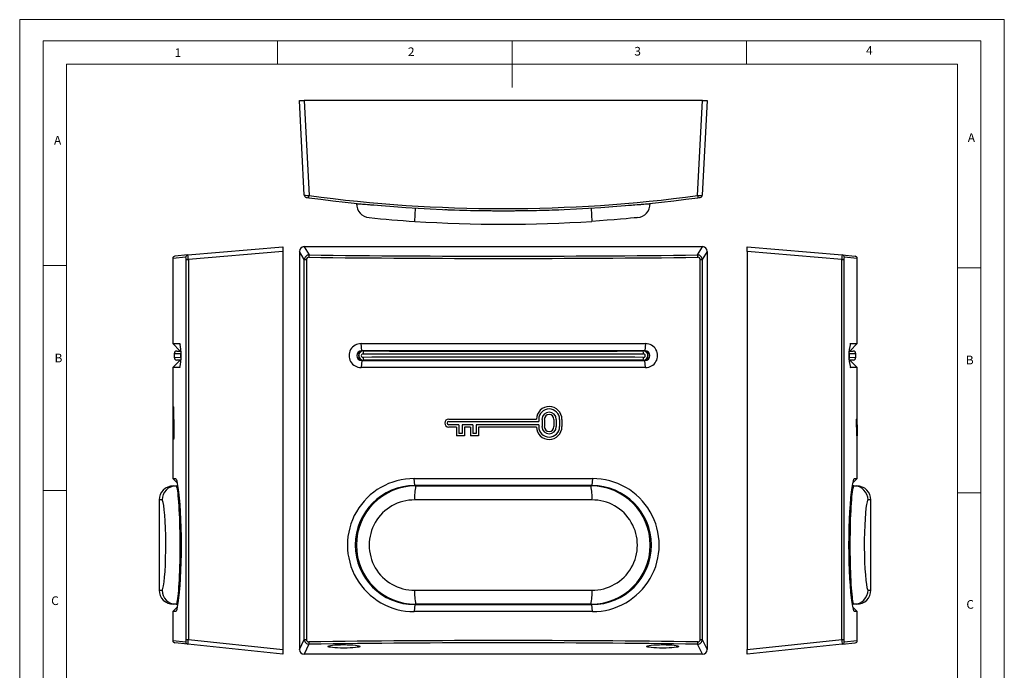
# Model space of a CAD drawing. Units: millimetres. Extents: x 0 to 210, y 0 to 297.
# Drawn here: x 0 to 210, y 158 to 297 of the extents above; entities that cross this region are included whole.
import ezdxf

# ---------------------------------------------------------------- set-up
doc = ezdxf.new("R2010")
doc.units = ezdxf.units.MM
doc.styles.add('SLDTEXTSTYLE0', font='TXT', dxfattribs={"width": 0.75})

msp = doc.modelspace()

# ---------------------------------------------------------------- linework, layer by layer
at = {"color": 7, "linetype": 'Continuous', "lineweight": 18}
for p, q in [((0.03, 297.06), (210.03, 297.06)), ((0.03, 297.06), (0.03, 0.06)), ((210.03, 297.06), (210.03, 0.06)), ((5.03, 292.56), (5.03, 4.56)), ((5.03, 292.56), (205.03, 292.56)), ((55.03, 292.56), (55.03, 287.56)), ((105.03, 292.56), (105.03, 282.56)), ((155.03, 292.56), (155.03, 287.56)), ((205.03, 291.59), (205.03, 292.56)), ((205.03, 291.59), (205.03, 4.56)), ((10.03, 9.56), (10.03, 287.56)), ((10.03, 287.56), (200.03, 287.56)), ((200.03, 9.56), (200.03, 287.56)), ((10.03, 244.56), (5.03, 244.56)), ((200.03, 244.07), (205.03, 244.07)), ((10.03, 196.56), (5.03, 196.56)), ((200.03, 196.07), (205.03, 196.07))]:
    msp.add_line(p, q, dxfattribs=at)
at = {"color": 7, "linetype": 'Continuous', "lineweight": 25}
for p, q in [((60.73, 259.59), (59.68, 279.78)), ((59.68, 279.78), (60.67, 279.78)), ((60.67, 279.78), (61.74, 259.51)), ((145.68, 279.78), (60.67, 279.78)), ((144.62, 259.51), (145.68, 279.78)), ((146.68, 279.78), (145.62, 259.59)), ((145.68, 279.78), (146.68, 279.78)), ((71.85, 257.86), (71.85, 257.78)), ((91.53, 256.5), (91.53, 256.49)), ((110.23, 256.36), (110.23, 256.35)), ((115.68, 256.53), (115.68, 256.52)), ((134.5, 257.78), (134.5, 257.86)), ((35.91, 246.83), (56.18, 248.6)), ((56.18, 248.6), (56.18, 247.6)), ((145.68, 248.6), (60.67, 248.6)), ((60.67, 248.6), (61.74, 246.83)), ((144.62, 246.83), (145.68, 248.6)), ((155.17, 247.6), (155.17, 248.6)), ((155.17, 248.6), (175.44, 246.83)), ((32.68, 246.09), (32.68, 227.9)), ((35.91, 246.83), (33.14, 246.59)), ((35.53, 245.84), (36, 245.84)), ((35.53, 164.72), (35.53, 245.84)), ((56.18, 247.6), (36, 245.84)), ((36, 245.84), (36, 164.72)), ((56.18, 247.6), (56.18, 162.6)), ((60.73, 245.84), (59.68, 247.6)), ((59.68, 247.6), (59.68, 162.6)), ((60.73, 245.84), (61.17, 245.84)), ((60.73, 164.72), (60.73, 245.84)), ((61.17, 245.84), (61.17, 164.72)), ((145.19, 164.72), (145.19, 245.84)), ((145.19, 245.84), (145.62, 245.84)), ((146.68, 247.6), (145.62, 245.84)), ((145.62, 245.84), (145.62, 164.72)), ((146.68, 247.6), (146.68, 162.6)), ((155.17, 247.6), (155.17, 162.6)), ((175.36, 245.84), (155.17, 247.6)), ((175.36, 164.72), (175.36, 245.84)), ((175.36, 245.84), (175.83, 245.84)), ((175.44, 246.83), (178.22, 246.59)), ((175.83, 245.84), (175.83, 164.72)), ((178.67, 227.9), (178.67, 246.09)), ((32.68, 227.9), (34.18, 226.4)), ((32.68, 227.9), (34.16, 227.9)), ((34.16, 227.9), (34.28, 227.79)), ((72.83, 227.9), (133.52, 227.9)), ((72.98, 226.4), (72.83, 227.9)), ((133.52, 227.9), (133.38, 226.4)), ((177.08, 227.79), (177.19, 227.9)), ((177.17, 226.4), (178.67, 227.9)), ((177.19, 227.9), (178.67, 227.9)), ((32.98, 225.71), (32.98, 225)), ((33.57, 226.31), (34.4, 226.32)), ((34.38, 226.4), (34.18, 226.4)), ((133.38, 226.4), (72.98, 226.4)), ((73.33, 226.33), (73.33, 226.4)), ((133.03, 226.33), (133.03, 226.4)), ((177.17, 226.4), (176.96, 226.4)), ((176.99, 226.32), (177.78, 226.31)), ((178.37, 225), (178.37, 225.71)), ((34.18, 224.3), (32.68, 222.8)), ((32.68, 222.8), (32.68, 211.8)), ((34.16, 222.8), (32.68, 222.8)), ((34.37, 224.38), (33.57, 224.4)), ((34.16, 222.8), (34.26, 222.9)), ((34.18, 224.3), (34.39, 224.3)), ((72.98, 224.3), (72.83, 222.8)), ((133.52, 222.8), (72.83, 222.8)), ((72.98, 224.3), (133.38, 224.3)), ((73.33, 224.37), (73.33, 224.3)), ((133.03, 224.37), (133.03, 224.3)), ((133.52, 222.8), (133.38, 224.3)), ((177.78, 224.4), (176.95, 224.38)), ((176.98, 224.3), (177.17, 224.3)), ((177.09, 222.9), (177.19, 222.8)), ((178.67, 222.8), (177.17, 224.3)), ((178.67, 222.8), (177.19, 222.8)), ((178.67, 211.8), (178.67, 222.8)), ((32.84, 214.45), (32.83, 214.45)), ((32.82, 212.75), (32.81, 212.65)), ((32.84, 213.25), (32.83, 213.25)), ((32.67, 211.8), (32.67, 211.3)), ((32.67, 211.8), (32.75, 211.8)), ((32.67, 211.3), (32.76, 211.3)), ((32.67, 210.6), (32.67, 210.1)), ((32.76, 210.6), (32.67, 210.6)), ((32.75, 210.1), (32.67, 210.1)), ((32.68, 211.3), (32.68, 210.6)), ((32.68, 210.1), (32.68, 199.1)), ((32.76, 211.73), (32.76, 211.3)), ((32.77, 211.73), (32.76, 211.73)), ((32.77, 211.3), (32.76, 211.3)), ((32.76, 210.6), (32.76, 210.18)), ((32.77, 210.6), (32.76, 210.6)), ((32.77, 210.18), (32.76, 210.18)), ((32.77, 211.73), (32.77, 211.3)), ((32.77, 210.6), (32.77, 210.18)), ((32.78, 211.73), (32.78, 210.18)), ((32.79, 211.73), (32.79, 210.18)), ((32.8, 211.73), (32.79, 211.73)), ((32.8, 210.18), (32.79, 210.18)), ((32.8, 211.73), (32.8, 210.18)), ((32.86, 211.73), (32.86, 210.18)), ((32.89, 211.73), (32.88, 211.73)), ((32.88, 211.73), (32.88, 210.18)), ((32.89, 210.18), (32.88, 210.18)), ((32.89, 211.73), (32.89, 210.18)), ((32.9, 211.73), (32.9, 210.18)), ((32.93, 211.73), (32.92, 211.73)), ((32.92, 211.73), (32.92, 210.18)), ((32.93, 210.18), (32.92, 210.18)), ((32.93, 211.73), (32.93, 210.18)), ((91.53, 211.8), (110.23, 211.8)), ((91.53, 211.3), (110.73, 211.3)), ((93.68, 210.6), (91.53, 210.6)), ((93.18, 210.1), (91.53, 210.1)), ((93.18, 210.1), (93.18, 208.2)), ((93.68, 210.6), (93.68, 208.7)), ((94.38, 210.6), (94.38, 208.7)), ((96.68, 210.6), (94.38, 210.6)), ((94.88, 210.1), (94.88, 208.2)), ((96.18, 210.1), (94.88, 210.1)), ((96.18, 210.1), (96.18, 208.2)), ((96.68, 210.6), (96.68, 208.7)), ((97.38, 210.6), (97.38, 208.7)), ((110.73, 210.6), (97.38, 210.6)), ((110.23, 210.1), (97.88, 210.1)), ((97.88, 210.1), (97.88, 208.2)), ((110.73, 211.73), (110.73, 211.3)), ((110.73, 210.6), (110.73, 210.18)), ((111.43, 211.73), (111.43, 210.18)), ((111.93, 211.73), (111.93, 210.18)), ((113.98, 211.73), (113.98, 210.18)), ((114.48, 211.73), (114.48, 210.18)), ((115.18, 211.73), (115.18, 210.18)), ((115.68, 211.73), (115.68, 210.18)), ((178.45, 211.8), (178.46, 211.8)), ((178.45, 210.1), (178.46, 210.1)), ((178.46, 211.8), (178.68, 211.8)), ((178.46, 211.3), (178.68, 211.3)), ((178.54, 210.6), (178.46, 210.6)), ((178.52, 210.1), (178.46, 210.1)), ((178.51, 210.1), (178.51, 208.2)), ((178.52, 210.1), (178.52, 208.2)), ((178.54, 210.6), (178.54, 208.7)), ((178.55, 210.6), (178.55, 208.7)), ((178.55, 210.6), (178.56, 210.6)), ((178.56, 210.6), (178.56, 208.7)), ((178.61, 210.6), (178.56, 210.6)), ((178.57, 210.1), (178.57, 208.2)), ((178.6, 210.1), (178.57, 210.1)), ((178.59, 210.1), (178.59, 208.2)), ((178.6, 210.1), (178.6, 208.2)), ((178.61, 210.6), (178.61, 208.7)), ((178.62, 210.6), (178.62, 208.7)), ((178.62, 210.6), (178.63, 210.6)), ((178.63, 210.6), (178.63, 208.7)), ((178.68, 210.6), (178.63, 210.6)), ((178.68, 210.1), (178.64, 210.1)), ((178.64, 210.1), (178.64, 208.2)), ((178.67, 210.6), (178.67, 211.3)), ((178.67, 199.1), (178.67, 210.1)), ((178.68, 211.3), (178.68, 211.8)), ((178.68, 210.1), (178.68, 210.6)), ((32.83, 208.65), (32.84, 208.65)), ((94.88, 208.2), (93.18, 208.2)), ((94.38, 208.7), (93.68, 208.7)), ((97.88, 208.2), (96.18, 208.2)), ((97.38, 208.7), (96.68, 208.7)), ((178.51, 208.2), (178.52, 208.2)), ((178.57, 208.2), (178.52, 208.2)), ((178.56, 208.7), (178.54, 208.7)), ((178.59, 208.2), (178.6, 208.2)), ((178.64, 208.2), (178.6, 208.2)), ((178.63, 208.7), (178.61, 208.7)), ((32.83, 207.45), (32.84, 207.45)), ((32.68, 199.1), (33.61, 198.18)), ((32.68, 199.1), (33.26, 199.1)), ((32.78, 197.53), (33.39, 197.53)), ((33.39, 197.53), (33.72, 197.53)), ((84.18, 199.1), (122.17, 199.1)), ((84.28, 197.6), (84.18, 199.1)), ((122.08, 197.6), (84.28, 197.6)), ((84.48, 197.53), (121.88, 197.53)), ((122.17, 199.1), (122.08, 197.6)), ((177.96, 197.53), (177.63, 197.53)), ((177.75, 198.18), (178.67, 199.1)), ((177.96, 197.53), (178.57, 197.53)), ((178.09, 199.1), (178.67, 199.1)), ((29.78, 194.53), (29.78, 175.28)), ((122.07, 194.53), (84.28, 194.53)), ((181.57, 175.28), (181.57, 194.53)), ((84.28, 175.28), (122.07, 175.28)), ((33.39, 172.28), (32.78, 172.28)), ((33.39, 172.28), (33.72, 172.28)), ((84.28, 172.2), (84.18, 170.7)), ((84.28, 172.2), (122.08, 172.2)), ((121.88, 172.28), (84.48, 172.28)), ((122.17, 170.7), (122.08, 172.2)), ((177.96, 172.28), (177.63, 172.28)), ((178.57, 172.28), (177.96, 172.28)), ((33.61, 171.63), (32.68, 170.7)), ((32.68, 170.7), (32.68, 164.52)), ((33.26, 170.7), (32.68, 170.7)), ((122.17, 170.7), (84.18, 170.7)), ((178.67, 170.7), (177.75, 171.63)), ((178.67, 170.7), (178.09, 170.7)), ((178.67, 164.52), (178.67, 170.7)), ((35.9, 163.73), (33.13, 164.02)), ((35.53, 164.72), (36, 164.72)), ((36, 164.72), (56.18, 162.6)), ((59.68, 162.6), (60.73, 164.72)), ((60.73, 164.72), (61.17, 164.72)), ((145.19, 164.72), (145.62, 164.72)), ((145.62, 164.72), (146.68, 162.6)), ((155.17, 162.6), (175.36, 164.72)), ((175.36, 164.72), (175.83, 164.72)), ((175.45, 163.73), (178.22, 164.02)), ((56.18, 161.6), (35.9, 163.73)), ((56.18, 162.6), (56.18, 161.6)), ((61.73, 163.73), (60.67, 161.6)), ((145.68, 161.6), (144.62, 163.73)), ((175.45, 163.73), (155.17, 161.6)), ((155.17, 161.6), (155.17, 162.6)), ((145.68, 161.6), (60.67, 161.6))]:
    msp.add_line(p, q, dxfattribs=at)
at = {"color": 1, "linetype": 'Continuous', "lineweight": 25}
for p, q in [((84.28, 254), (84.47, 256.84)), ((121.89, 256.84), (122.07, 254)), ((35.46, 246.33), (32.68, 246.09)), ((178.67, 246.09), (175.9, 246.33)), ((34.37, 225.73), (32.98, 225.71)), ((32.98, 225), (34.37, 224.97)), ((178.37, 225.71), (176.98, 225.73)), ((176.98, 224.97), (178.37, 225)), ((84.48, 197.6), (84.48, 197.53)), ((121.88, 197.53), (121.88, 197.6)), ((30.4, 194.53), (29.78, 194.53)), ((181.57, 194.53), (180.95, 194.53)), ((29.78, 175.28), (30.4, 175.28)), ((180.95, 175.28), (181.57, 175.28)), ((84.48, 172.2), (84.48, 172.28)), ((121.88, 172.28), (121.88, 172.2)), ((32.68, 164.52), (35.46, 164.23)), ((175.9, 164.23), (178.67, 164.52))]:
    msp.add_line(p, q, dxfattribs=at)
at = {"color": 1, "linetype": 'Continuous', "lineweight": 25, "flags": 128}
for points in [[(71.86, 257.78), (71.86, 257.78), (71.94, 257.78), (72.11, 257.76), (72.36, 257.74), (72.7, 257.72), (73.13, 257.69), (73.63, 257.65), (74.2, 257.61), (74.86, 257.56), (75.59, 257.51), (76.36, 257.46), (77.12, 257.41)], [(34.41, 225.95), (34.38, 225.85), (34.37, 225.73)], [(34.37, 224.97), (34.38, 224.86), (34.41, 224.75)], [(176.94, 225.95), (176.97, 225.85), (176.98, 225.73)], [(176.98, 224.97), (176.97, 224.86), (176.94, 224.75)]]:
    msp.add_lwpolyline(points, dxfattribs=at)
at = {"color": 7, "linetype": 'Continuous', "lineweight": 25, "flags": 128}
for points in [[(131.77, 254.79), (131.78, 254.8), (131.57, 254.77), (131.08, 254.73), (130.33, 254.66), (129.35, 254.56), (128.16, 254.46), (126.79, 254.34), (125.3, 254.23), (123.71, 254.11), (122.07, 254)], [(32.93, 211.73), (32.93, 212.26), (32.92, 212.76), (32.92, 213.23), (32.9, 213.64), (32.89, 213.98), (32.87, 214.23), (32.85, 214.39), (32.84, 214.45), (32.84, 214.45)], [(32.86, 210.18), (32.86, 209.84), (32.85, 209.54), (32.84, 209.31), (32.83, 209.18), (32.82, 209.16), (32.81, 209.26), (32.8, 209.46), (32.8, 209.74), (32.8, 210.07), (32.79, 210.18)], [(32.93, 210.18), (32.93, 209.65), (32.92, 209.14), (32.92, 208.67), (32.9, 208.26), (32.89, 207.93), (32.87, 207.67), (32.85, 207.51), (32.84, 207.45), (32.84, 207.46)], [(33.26, 199.1), (33.38, 198.98), (33.51, 198.62), (33.64, 198.02), (33.78, 197.2), (33.91, 196.17), (34.04, 194.94), (34.16, 193.54), (34.26, 192), (34.35, 190.33), (34.41, 188.58), (34.45, 186.75), (34.46, 184.89), (34.45, 183.04), (34.41, 181.21), (34.35, 179.46), (34.26, 177.79), (34.16, 176.25), (34.04, 174.86), (33.91, 173.63), (33.78, 172.6), (33.64, 171.78), (33.51, 171.18), (33.38, 170.82), (33.26, 170.7)], [(33.39, 197.53), (33.45, 197.48), (33.5, 197.35), (33.56, 197.13), (33.62, 196.81), (33.68, 196.42), (33.74, 195.95), (33.79, 195.39), (33.85, 194.75), (33.9, 194.06), (33.95, 193.3), (34, 192.46), (34.05, 191.57), (34.08, 190.65), (34.12, 189.69), (34.14, 188.68), (34.16, 187.63), (34.18, 186.61), (34.18, 185.55), (34.19, 184.49), (34.18, 183.41), (34.17, 182.38), (34.15, 181.36), (34.12, 180.35), (34.09, 179.36), (34.05, 178.45), (34.01, 177.56), (33.97, 176.73), (33.92, 175.93), (33.87, 175.23), (33.81, 174.58), (33.75, 174.01), (33.69, 173.5), (33.64, 173.09), (33.58, 172.76), (33.52, 172.51), (33.46, 172.35), (33.39, 172.28)], [(178.09, 170.7), (177.97, 170.83), (177.84, 171.19), (177.71, 171.78), (177.57, 172.61), (177.44, 173.64), (177.31, 174.86), (177.19, 176.26), (177.09, 177.8), (177.01, 179.47), (176.94, 181.23), (176.91, 183.05), (176.89, 184.91), (176.91, 186.76), (176.94, 188.59), (177.01, 190.35), (177.09, 192.01), (177.2, 193.56), (177.31, 194.95), (177.44, 196.17), (177.58, 197.2), (177.71, 198.02), (177.85, 198.62), (177.97, 198.98), (178.09, 199.1)], [(177.96, 172.28), (177.91, 172.32), (177.85, 172.45), (177.79, 172.68), (177.73, 172.99), (177.68, 173.38), (177.62, 173.85), (177.56, 174.41), (177.5, 175.06), (177.45, 175.75), (177.4, 176.5), (177.35, 177.34), (177.31, 178.24), (177.27, 179.15), (177.24, 180.11), (177.21, 181.12), (177.19, 182.17), (177.18, 183.2), (177.17, 184.24), (177.17, 185.32), (177.17, 186.4), (177.19, 187.42), (177.21, 188.44), (177.23, 189.45), (177.26, 190.44), (177.3, 191.36), (177.34, 192.23), (177.39, 193.08), (177.44, 193.87), (177.49, 194.57), (177.54, 195.21), (177.6, 195.8), (177.66, 196.3), (177.72, 196.71), (177.78, 197.04), (177.83, 197.29), (177.89, 197.46), (177.96, 197.53)], [(30.4, 175.28), (30.47, 175.33), (30.58, 175.64), (30.7, 176.21), (30.82, 177.03), (30.93, 178.07), (31.03, 179.29), (31.1, 180.68), (31.16, 182.18), (31.19, 183.76), (31.2, 185.38), (31.18, 186.98), (31.13, 188.54), (31.06, 189.98), (30.97, 191.29), (30.86, 192.41), (30.75, 193.32), (30.63, 193.98), (30.51, 194.39), (30.4, 194.53)], [(180.95, 194.53), (180.88, 194.47), (180.77, 194.16), (180.65, 193.59), (180.53, 192.78), (180.42, 191.74), (180.33, 190.51), (180.25, 189.12), (180.19, 187.62), (180.16, 186.04), (180.15, 184.42), (180.18, 182.82), (180.22, 181.27), (180.29, 179.82), (180.39, 178.52), (180.49, 177.4), (180.61, 176.49), (180.72, 175.82), (180.84, 175.42), (180.95, 175.28)]]:
    msp.add_lwpolyline(points, dxfattribs=at)
at = {"color": 7, "linetype": 'Continuous', "lineweight": 25}
for centre, radius, start, end in [((61.8, 266.15), 6.64, 260.7917, 269.4732), ((61.23, 259.62), 0.5, 183, 262.2544), ((103.18, 567.99), 311.71, 262.2544, 262.3477), ((52.31, 260.66), 9.5, 350.242, 352.9978), ((103.18, 567.99), 311.71, 262.3477, 277.6523), ((103.18, 567.94), 311.21, 262.3477, 277.6523), ((144.7, 264.47), 4.96, 269.055, 280.6801), ((154.05, 260.66), 9.5, 187.0022, 189.758), ((103.18, 567.99), 311.71, 277.6523, 277.7456), ((145.12, 259.62), 0.5, 277.7456, 357), ((74.85, 257.78), 3, 180.018, 264.0931), ((103.18, 567.98), 311.71, 267.7017, 267.8581), ((103.18, 567.98), 311.71, 267.8581, 271.296), ((103.18, 567.98), 311.71, 271.296, 272.2983), ((131.5, 257.78), 3, 275.9069, 0.0069), ((103.17, 542.81), 289.43, 264.3306, 266.2571), ((103.18, 542.83), 289.45, 266.257, 273.743), ((33.18, 246.09), 0.5, 95, 179.891), ((35.96, 246.33), 0.497, 95.2297, 180.3296), ((34.59, 245.96), 0.94, 352.4617, 23.2159), ((29.16, 245.75), 6.83, 0.7362, 9.0916), ((61.73, 245.83), 0.995, 89.6528, 179.8015), ((61.66, 245.84), 0.494, 88.9981, 179.9576), ((62.86, 246.43), 1.19, 160.208, 184.5648), ((143.5, 246.43), 1.19, 355.4352, 19.792), ((144.62, 245.83), 0.995, 0.1696, 90.3762), ((144.69, 245.84), 0.494, 0.0484, 90.9959), ((180.48, 245.9), 5.12, 169.5084, 180.6638), ((175.4, 246.33), 0.497, 359.6704, 84.7703), ((176.78, 245.96), 0.958, 157.0785, 187.2438), ((178.17, 246.09), 0.5, 0.0726, 85), ((24.19, 225.35), 10.29, 345.6579, 14.3421), ((72.82, 225.35), 2.55, 89.7777, 270.2223), ((133.53, 225.35), 2.55, 269.7777, 90.2223), ((187.16, 225.35), 10.29, 165.6579, 194.3421), ((33.58, 225.71), 0.6, 91, 180.3517), ((33.58, 225), 0.6, 180.3364, 269), ((33, 225.35), 1.42, 344.4809, 15.5191), ((72.98, 225.35), 1.05, 90, 270), ((73.33, 225.35), 1.05, 90, 270), ((73.33, 225.35), 0.98, 89.9637, 270.0363), ((73.27, 225.35), 0.38, 89.8335, 270.1665), ((75, 225.87), 1.73, 164.6843, 184.7178), ((75, 224.83), 1.73, 175.2822, 195.3157), ((133.03, 225.35), 1.05, 270, 90), ((131.36, 225.87), 1.73, 355.2822, 15.3157), ((133.03, 225.35), 0.98, 269.9637, 90.0363), ((131.36, 224.83), 1.73, 344.6843, 4.7178), ((133.08, 225.35), 0.38, 269.8335, 90.1665), ((133.38, 225.35), 1.05, 270, 90), ((178.35, 225.35), 1.42, 164.4809, 195.5191), ((177.77, 225.71), 0.6, 0.3364, 89), ((177.77, 225), 0.6, 271, 0.3517), ((55.17, 212.5), 22.43, 175.0221, 181.7901), ((112.95, 211.73), 2.73, 0, 178.4147), ((44.24, 212.9), 11.46, 174.8105, 180.6163), ((45.55, 212.12), 12.77, 174.9202, 181.7676), ((46.07, 211.9), 13.26, 176.3865, 180.7272), ((20.39, 212.38), 12.53, 356.9992, 7.0528), ((26.84, 212.03), 6.03, 357.0962, 6.7352), ((112.95, 211.73), 2.23, 0.0271, 179.9729), ((112.95, 211.73), 1.53, 0.0037, 179.9963), ((112.95, 211.73), 1.03, 0, 180), ((55.17, 209.4), 22.43, 178.2099, 184.9779), ((49, 209.81), 16.22, 178.7003, 183.7997), ((46.07, 210.01), 13.26, 179.2728, 183.6135), ((20.39, 209.52), 12.53, 352.9472, 3.0008), ((91.53, 210.95), 0.85, 90.0037, 269.9963), ((91.53, 210.95), 0.35, 90, 270), ((112.95, 210.18), 2.73, 181.5853, 0), ((112.95, 210.18), 2.23, 180.0271, 359.9729), ((112.95, 210.18), 1.53, 180.0037, 359.9963), ((112.95, 210.18), 1.03, 180, 360), ((187.32, 210.95), 8.9, 174.5223, 185.4777), ((187.33, 210.95), 8.9, 174.5223, 185.4777), ((181.62, 210.95), 3.17, 173.6628, 186.3372), ((44.24, 209.01), 11.46, 179.3837, 185.1895), ((32.78, 194.53), 3, 90, 180), ((33.4, 194.53), 3, 90.0638, 180.0586), ((84.13, 184.9), 14.2, 89.7776, 270.2224), ((84.28, 184.9), 12.7, 90, 270), ((84.48, 184.9), 12.63, 90.0003, 269.9997), ((95.45, 195.3), 11.19, 168.5468, 183.9832), ((109.97, 195.24), 12.13, 356.6146, 10.8555), ((121.88, 184.9), 12.63, 270.0003, 89.9997), ((122.08, 184.9), 12.7, 270, 90), ((122.22, 184.9), 14.2, 269.7776, 90.2224), ((177.96, 194.53), 3, 359.9364, 89.9413), ((178.57, 194.53), 3, 0, 90), ((84.2, 184.9), 9.63, 89.5387, 270.4613), ((122.15, 184.9), 9.63, 269.5387, 90.4613), ((32.78, 175.28), 3, 180, 270), ((33.4, 175.27), 3, 179.9414, 269.9362), ((95.45, 174.5), 11.19, 176.0168, 191.4532), ((109.97, 174.56), 12.13, 349.1445, 3.3854), ((177.96, 175.27), 3, 270.0587, 0.0636), ((178.57, 175.28), 3, 270, 0), ((33.18, 164.52), 0.5, 180.0873, 264), ((34.58, 164.6), 0.952, 337.0049, 7.3062), ((35.96, 164.23), 0.497, 179.6554, 263.7754), ((30.9, 164.71), 5.09, 348.9816, 0.1843), ((61.73, 164.73), 0.993, 180.186, 270.4285), ((61.66, 164.72), 0.493, 179.9728, 271.1127), ((62.9, 164.14), 1.23, 175.8715, 199.3812), ((144.62, 164.73), 0.994, 269.6002, 359.7854), ((143.46, 164.14), 1.23, 340.6188, 4.1285), ((144.69, 164.72), 0.493, 268.8818, 0.0326), ((182.14, 164.87), 6.78, 181.2118, 189.6223), ((175.4, 164.23), 0.497, 276.2246, 0.3446), ((176.75, 164.6), 0.932, 172.3592, 203.3297), ((178.17, 164.52), 0.5, 276, 359.8791)]:
    msp.add_arc(centre, radius, start, end, dxfattribs=at)
at = {"color": 1, "linetype": 'Continuous', "lineweight": 25}
msp.add_arc((97.84, 741.61), 485.22, 273.7069, 274.3322, dxfattribs=at)
at = {"color": 7, "linetype": 'Continuous', "lineweight": 25}
for centre, major_axis, ratio, start_param, end_param in [((60.68, 247.6), (-0.517, 0.862), 0.99484, 5.745762, 7.311997), ((145.67, 247.6), (-0.517, -0.862), 0.99484, 2.112781, 3.679016), ((103.18, 273.32), (311.71, 0), 0.087348, 4.578831, 4.845947), ((103.18, 273.81), (311.21, 0), 0.087489, 4.578831, 4.845947), ((103.18, 231.33), (322.49, 0), 0.017423, 4.619521, 4.805257), ((103.18, 219.38), (322.49, 0), 0.017423, 1.477929, 1.663664), ((103.18, 231.93), (321.89, 0), 0.017455, 4.619521, 4.805257), ((103.18, 218.78), (321.89, 0), 0.017455, 1.477929, 1.663664), ((103.18, 131.81), (311.71, 0), 0.104936, 1.437237, 1.704356), ((103.18, 131.32), (311.21, 0), 0.105104, 1.437237, 1.704356), ((60.68, 162.61), (-0.449, -0.901), 0.993174, 5.177678, 6.743004), ((145.67, 162.61), (-0.449, 0.901), 0.993174, 2.681774, 4.2471)]:
    msp.add_ellipse(centre, major_axis=major_axis, ratio=ratio, start_param=start_param, end_param=end_param, dxfattribs=at)
for centre in [(69.18, 163.28), (137.18, 163.28)]:
    msp.add_ellipse(centre, major_axis=(3.45, 0), ratio=0.105104, dxfattribs=at)

# ---------------------------------------------------------------- texts
at = {"color": 7, "linetype": 'Continuous', "lineweight": 0, "char_height": 1.85, "attachment_point": 1, "style": 'SLDTEXTSTYLE0'}
for s, insert in [('1', (33.09, 290.94)), ('2', (82.84, 291.14)), ('3', (131.13, 291.24)), ('4', (180.55, 291.41)), ('A', (7.35, 272.23)), ('A', (202.24, 272.8)), ('B', (7.48, 225.76)), ('B', (201.83, 225.33)), ('C', (6.75, 173.95)), ('C', (201.94, 173.16))]:
    msp.add_mtext(s, dxfattribs=dict(at, insert=insert))

doc.saveas('drawing.dxf')
